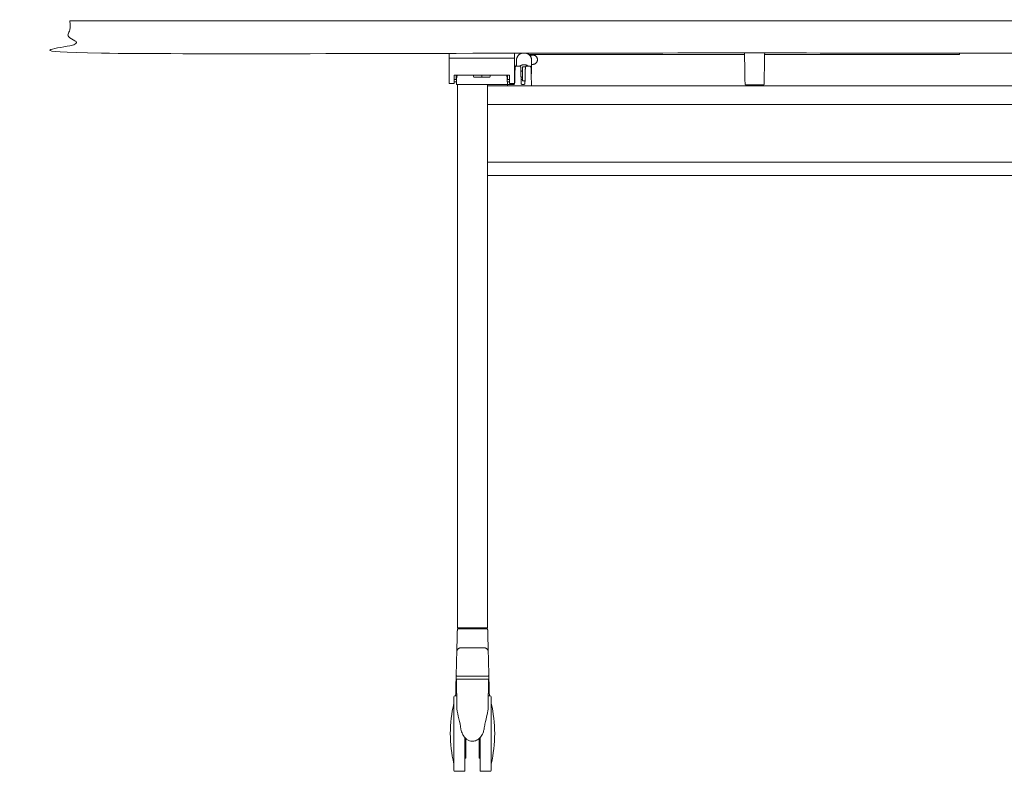
# Model space of a CAD drawing. Extents: x 724 to 1083, y -11559 to 206.
# Drawn here: x 991 to 1029, y -4871 to -4842 of the extents above; entities that cross this region are included whole.
import ezdxf

# ---------------------------------------------------------------- set-up
doc = ezdxf.new("R2010")
doc.units = 0
doc.header["$MEASUREMENT"] = 0
doc.layers.add('2D', color=7, linetype='CONTINUOUS', lineweight=20)

msp = doc.modelspace()

# ---------------------------------------------------------------- linework, layer by layer
at = {"layer": '2D', "extrusion": (1.22465e-16, 1, -2.22045e-16)}
for p, q in [((1010.019, -4843.63), (1010.019, -4843.863)), ((1010.61, -4843.63), (1010.61, -4844.098)), ((1010.004, -4843.863), (1010.146, -4843.863)), ((1010.255, -4844.059), (1010.19, -4844.059)), ((1010.406, -4843.863), (1010.547, -4843.863)), ((1007.664, -4844.374), (1007.586, -4844.374)), ((1008.36, -4844.295), (1008.331, -4844.216)), ((1009.006, -4844.216), (1008.978, -4844.295)), ((1009.751, -4844.374), (1009.673, -4844.374)), ((1010.255, -4844.295), (1010.196, -4844.295)), ((1008.874, -4844.57), (1008.874, -4844.57)), ((1048.263, -4844.631), (1008.893, -4844.631)), ((1009.664, -4844.57), (1009.909, -4844.57)), ((1019.65, -4844.59), (1018.983, -4844.59)), ((1048.263, -4848.127), (1008.893, -4848.127))]:
    msp.add_line(p, q, dxfattribs=at)
at = {"layer": '2D', "extrusion": (0, 1, -2.22045e-16)}
for p, q in [((1008.736, -4865.83), (1007.869, -4865.83)), ((1007.694, -4868.902), (1007.674, -4867.799)), ((1008.931, -4867.799), (1008.911, -4868.902)), ((1007.686, -4868.448), (1007.614, -4868.448)), ((1008.992, -4868.448), (1008.919, -4868.448)), ((1008.007, -4871.401), (1007.614, -4871.401)), ((1008.992, -4871.401), (1008.598, -4871.401))]:
    msp.add_line(p, q, dxfattribs=at)
at = {"layer": '2D', "extrusion": (0, -2.22045e-16, -1)}
for centre, radius, start, end in [((-1007.694, -4867.799), 0.0197, 359, 0), ((-1012.567, -4869.925), 5.131, 0, 13.3089), ((-1007.614, -4868.488), 0.0394, 360, 90), ((-1008.992, -4868.488), 0.0394, 90, 180), ((-1004.038, -4869.925), 5.131, 166.6911, 180)]:
    msp.add_arc(centre, radius, start, end, dxfattribs=at)
at = {"layer": '2D'}
for centre, radius, start, end in [((1008.911, -4867.799), 0.0197, 359, 0), ((1012.567, -4869.925), 5.131, 180, 193.3089), ((1004.038, -4869.925), 5.131, 346.6911, 0), ((1007.614, -4871.362), 0.0394, 180, 270), ((1008.992, -4871.362), 0.0394, 270, 0)]:
    msp.add_arc(centre, radius, start, end, dxfattribs=at)
for points, degree in [([(992.578, -4842.09), (1064.578, -4842.09), (1064.578, -4843.35), (992.578, -4843.35), (992.578, -4842.09)], 1), ([(1007.389, -4843.546), (1007.389, -4843.35)], 1), ([(1009.948, -4843.546), (1009.948, -4843.35)], 1), ([(1018.943, -4844.527), (1018.923, -4843.35)], 1), ([(1019.71, -4843.35), (1019.689, -4844.527)], 1), ([(1027.318, -4843.4), (1027.318, -4843.35)], 1), ([(1007.389, -4844.531), (1007.389, -4843.546)], 1), ([(1009.948, -4843.546), (1007.389, -4843.546)], 1), ([(1009.948, -4843.4), (1009.948, -4843.4)], 1), ([(1009.948, -4844.531), (1009.948, -4843.546)], 1), ([(1018.923, -4843.4), (1010.498, -4843.4)], 1), ([(1010.514, -4843.413), (1010.578, -4843.413)], 1), ([(1010.578, -4843.413), (1010.578, -4843.498)], 1), ([(1010.656, -4843.423), (1010.578, -4843.423)], 1), ([(1027.121, -4843.4), (1019.709, -4843.4)], 1), ([(1009.96, -4843.879), (1009.948, -4843.81)], 1), ([(1009.96, -4843.879), (1009.972, -4843.879)], 1), ([(1009.96, -4844.084), (1009.961, -4844.057), (1009.961, -4844.031), (1009.962, -4844.008)], 3), ([(1009.963, -4843.952), (1009.964, -4843.935), (1009.964, -4843.922), (1009.964, -4843.914)], 3), ([(1010.186, -4843.901), (1010.186, -4843.901), (1010.186, -4843.901), (1010.186, -4843.901)], 3), ([(1010.255, -4843.886), (1010.255, -4843.929)], 1), ([(1010.362, -4844.084), (1010.362, -4844.057), (1010.363, -4844.031), (1010.364, -4844.008)], 3), ([(1010.365, -4843.952), (1010.365, -4843.935), (1010.366, -4843.922), (1010.366, -4843.914)], 3), ([(1010.366, -4843.916), (1010.366, -4843.916), (1010.366, -4843.915), (1010.366, -4843.914)], 3), ([(1010.586, -4843.901), (1010.586, -4843.901), (1010.586, -4843.901), (1010.586, -4843.901)], 3), ([(1010.586, -4843.901), (1010.586, -4843.901), (1010.586, -4843.901), (1010.586, -4843.901)], 3), ([(1010.61, -4843.788), (1010.656, -4843.788)], 1), ([(1007.586, -4844.531), (1007.389, -4844.531)], 1), ([(1007.586, -4844.531), (1007.586, -4844.216)], 1), ([(1007.586, -4844.216), (1009.751, -4844.216)], 1), ([(1007.586, -4844.465), (1007.676, -4844.465)], 1), ([(1007.689, -4844.295), (1007.664, -4844.295)], 1), ([(1007.68, -4844.315), (1007.674, -4844.55)], 1), ([(1007.684, -4844.312), (1007.682, -4844.313), (1007.681, -4844.314), (1007.68, -4844.315)], 3), ([(1008.669, -4844.216), (1008.669, -4844.295)], 1), ([(1009.654, -4844.311), (1009.655, -4844.313), (1009.656, -4844.314), (1009.658, -4844.315)], 3), ([(1009.673, -4844.266), (1009.656, -4844.266)], 1), ([(1009.664, -4844.55), (1009.658, -4844.315)], 1), ([(1009.751, -4844.465), (1009.662, -4844.465)], 1), ([(1009.673, -4844.255), (1009.673, -4844.255)], 1), ([(1009.751, -4844.531), (1009.751, -4844.216)], 1), ([(1009.751, -4844.531), (1009.948, -4844.531)], 1), ([(1009.943, -4844.55), (1009.946, -4844.544), (1009.948, -4844.538), (1009.948, -4844.532)], 3), ([(1009.948, -4844.532), (1009.958, -4844.166)], 1), ([(1010.193, -4844.166), (1010.202, -4844.532)], 1), ([(1010.202, -4844.532), (1010.202, -4844.532), (1010.202, -4844.533), (1010.202, -4844.533)], 3), ([(1010.314, -4844.433), (1010.295, -4844.433), (1010.275, -4844.43), (1010.255, -4844.426)], 3), ([(1010.353, -4844.43), (1010.34, -4844.432), (1010.327, -4844.433), (1010.314, -4844.433)], 3), ([(1010.35, -4844.532), (1010.359, -4844.166)], 1), ([(1010.593, -4844.166), (1010.605, -4844.61)], 1), ([(1007.719, -4844.57), (1007.693, -4844.57)], 1), ([(1007.712, -4844.57), (1007.712, -4865.791)], 1), ([(1007.725, -4844.57), (1007.722, -4844.57), (1007.72, -4844.57), (1007.719, -4844.57)], 3), ([(1007.729, -4844.57), (1007.727, -4844.57), (1007.726, -4844.57), (1007.725, -4844.57)], 3), ([(1007.751, -4844.57), (1007.742, -4844.57), (1007.734, -4844.57), (1007.729, -4844.57)], 3), ([(1007.759, -4844.57), (1007.756, -4844.57), (1007.753, -4844.57), (1007.751, -4844.57)], 3), ([(1007.796, -4844.57), (1007.783, -4844.57), (1007.77, -4844.57), (1007.759, -4844.57)], 3), ([(1007.804, -4844.57), (1007.801, -4844.57), (1007.799, -4844.57), (1007.796, -4844.57)], 3), ([(1007.83, -4844.57), (1007.821, -4844.57), (1007.812, -4844.57), (1007.804, -4844.57)], 3), ([(1007.839, -4844.57), (1007.836, -4844.57), (1007.833, -4844.57), (1007.83, -4844.57)], 3), ([(1007.857, -4844.57), (1007.851, -4844.57), (1007.845, -4844.57), (1007.839, -4844.57)], 3), ([(1007.857, -4844.57), (1009.447, -4844.57)], 1), ([(1007.857, -4844.57), (1007.857, -4844.57), (1007.857, -4844.57), (1007.857, -4844.57)], 3), ([(1008.893, -4844.57), (1008.893, -4844.633)], 1), ([(1008.893, -4845.355), (1008.893, -4844.701)], 1), ([(1009.644, -4844.57), (1009.447, -4844.57)], 1), ([(1009.654, -4844.568), (1009.651, -4844.569), (1009.648, -4844.57), (1009.644, -4844.57)], 3), ([(1009.644, -4844.57), (1009.644, -4844.57), (1009.645, -4844.57), (1009.645, -4844.57)], 3), ([(1009.661, -4844.56), (1009.663, -4844.558), (1009.664, -4844.555), (1009.664, -4844.551)], 3), ([(1009.663, -4844.555), (1009.663, -4844.557), (1009.662, -4844.559), (1009.661, -4844.561)], 3), ([(1009.663, -4844.631), (1009.664, -4844.59)], 1), ([(1009.664, -4844.55), (1009.664, -4844.55), (1009.664, -4844.55), (1009.664, -4844.55)], 3), ([(1009.664, -4844.55), (1009.664, -4844.55), (1009.664, -4844.551), (1009.664, -4844.553)], 3), ([(1009.664, -4844.557), (1009.664, -4844.558), (1009.664, -4844.559), (1009.664, -4844.56)], 3), ([(1009.664, -4844.56), (1009.664, -4844.563), (1009.664, -4844.566), (1009.664, -4844.57)], 3), ([(1009.664, -4844.57), (1009.664, -4844.57), (1009.664, -4844.57), (1009.664, -4844.571)], 3), ([(1009.664, -4844.571), (1009.664, -4844.572), (1009.664, -4844.574), (1009.664, -4844.577)], 3), ([(1009.664, -4844.583), (1009.664, -4844.585), (1009.664, -4844.587), (1009.664, -4844.59)], 3), ([(1009.664, -4844.59), (1009.664, -4844.59), (1009.664, -4844.59), (1009.664, -4844.59)], 3), ([(1010.31, -4844.57), (1010.242, -4844.57)], 1), ([(1010.605, -4844.61), (1010.604, -4844.631)], 1), ([(1018.944, -4844.549), (1018.944, -4844.547), (1018.943, -4844.544), (1018.943, -4844.54)], 3), ([(1019.689, -4844.54), (1019.689, -4844.544), (1019.689, -4844.547), (1019.689, -4844.549)], 3), ([(1008.893, -4845.355), (1008.893, -4865.791)], 1), ([(1008.893, -4845.355), (1048.263, -4845.355)], 1), ([(1008.893, -4847.605), (1048.263, -4847.605)], 1), ([(1007.708, -4865.965), (1007.712, -4865.838)], 1), ([(1007.721, -4865.83), (1007.721, -4865.83), (1007.722, -4865.83), (1007.723, -4865.83)], 3), ([(1007.728, -4865.83), (1007.73, -4865.83), (1007.732, -4865.83), (1007.735, -4865.83)], 3), ([(1007.742, -4865.83), (1007.745, -4865.83), (1007.749, -4865.83), (1007.752, -4865.83)], 3), ([(1007.751, -4865.83), (1007.751, -4865.799)], 1), ([(1007.776, -4865.83), (1007.78, -4865.83), (1007.784, -4865.83), (1007.789, -4865.83)], 3), ([(1007.804, -4865.83), (1007.809, -4865.83), (1007.814, -4865.83), (1007.82, -4865.83)], 3), ([(1007.836, -4865.83), (1007.841, -4865.83), (1007.847, -4865.83), (1007.852, -4865.83)], 3), ([(1007.866, -4865.83), (1007.867, -4865.83), (1007.868, -4865.83), (1007.869, -4865.83)], 3), ([(1008.736, -4865.791), (1007.869, -4865.791)], 1), ([(1008.854, -4865.799), (1008.854, -4865.83)], 1), ([(1008.893, -4865.838), (1008.897, -4865.965)], 1), ([(1007.686, -4866.824), (1007.665, -4867.64)], 1), ([(1007.686, -4866.824), (1007.688, -4866.732)], 1), ([(1007.846, -4866.578), (1008.759, -4866.578)], 1), ([(1008.917, -4866.732), (1008.919, -4866.824)], 1), ([(1008.94, -4867.64), (1008.919, -4866.824)], 1), ([(1007.656, -4867.979), (1007.657, -4867.932), (1007.658, -4867.89), (1007.659, -4867.853)], 3), ([(1007.661, -4867.773), (1007.661, -4867.758), (1007.662, -4867.745), (1007.662, -4867.732)], 3), ([(1007.662, -4867.732), (1007.662, -4867.72), (1007.663, -4867.709), (1007.663, -4867.7)], 3), ([(1007.663, -4867.7), (1007.663, -4867.69), (1007.664, -4867.681), (1007.664, -4867.674)], 3), ([(1007.646, -4868.338), (1007.647, -4868.298), (1007.648, -4868.26), (1007.649, -4868.224)], 3), ([(1007.643, -4868.448), (1007.644, -4868.442), (1007.644, -4868.436), (1007.644, -4868.429)], 3), ([(1007.917, -4869.953), (1007.885, -4869.889), (1007.861, -4869.82), (1007.852, -4869.75)], 3), ([(1008.007, -4870.893), (1008.047, -4870.893)], 1), ([(1008.558, -4870.893), (1008.598, -4870.893)], 1)]:
    msp.add_open_spline(points, degree=degree, dxfattribs=at)
for points, weights in [([(1010.019, -4843.63), (1010.019, -4843.415), (1010.225, -4843.35)], [0.989882649505, 0.767255365911, 0.912166996031]), ([(1010.656, -4843.423), (1010.838, -4843.423), (1010.838, -4843.606)], [1, 0.707106781187, 1]), ([(1010.656, -4843.788), (1010.838, -4843.788), (1010.838, -4843.606)], [1, 0.707106781187, 1]), ([(1027.318, -4843.4), (1027.318, -4843.4), (1027.121, -4843.4)], [1, 0.707106781187, 1]), ([(1010.138, -4843.863), (1010.212, -4843.808), (1010.304, -4843.805)], [0.863007440126, 0.886844602784, 1]), ([(1010.255, -4844.03), (1010.236, -4844.041), (1010.222, -4844.059)], [1, 0.95110460445, 0.937898955666]), ([(1010.255, -4843.886), (1010.284, -4843.879), (1010.314, -4843.879)], [1, 0.986504255411, 0.986504255411]), ([(1010.304, -4843.805), (1010.309, -4843.804), (1010.314, -4843.804)], [1, 0.999845638759, 1]), ([(1010.314, -4843.804), (1010.412, -4843.804), (1010.491, -4843.863)], [1, 0.879332344389, 0.858091252286]), ([(1010.314, -4843.879), (1010.343, -4843.879), (1010.37, -4843.885)], [0.986504255411, 0.986504255411, 0.998485244345]), ([(1010.588, -4843.957), (1010.593, -4843.961), (1010.593, -4843.967)], [0.870406416391, 0.803873731915, 1]), ([(1010.593, -4843.967), (1010.593, -4843.967), (1010.593, -4844.174)], [0.997672072745, 0.709852813728, 0.998838133199]), ([(1007.664, -4844.216), (1007.664, -4844.374), (1007.664, -4844.374)], [0.901836583785, 0.802601388248, 1]), ([(1008.36, -4844.295), (1008.36, -4844.295), (1008.669, -4844.295)], [1, 0.707106781187, 1]), ([(1008.669, -4844.295), (1008.978, -4844.295), (1008.978, -4844.295)], [1, 0.707106781187, 1]), ([(1009.673, -4844.216), (1009.673, -4844.255), (1009.673, -4844.255)], [0.854391865464, 0.864634536831, 1]), ([(1009.673, -4844.216), (1009.673, -4844.374), (1009.673, -4844.374)], [0.901836583785, 0.802601388248, 1]), ([(1009.644, -4844.57), (1009.644, -4844.57), (1009.644, -4844.57)], [1, 0.999992897448, 0.999985795646]), ([(1009.664, -4844.55), (1009.664, -4844.55), (1009.664, -4844.551)], [1, 0.997359629405, 0.994896553209]), ([(1018.983, -4844.59), (1018.944, -4844.59), (1018.944, -4844.551)], [1, 0.713254640555, 1]), ([(1019.65, -4844.59), (1019.688, -4844.59), (1019.689, -4844.551)], [1, 0.713250408561, 1]), ([(1007.688, -4866.732), (1007.689, -4866.725), (1007.708, -4865.965)], [1, 0.719339411501, 1]), ([(1007.712, -4865.791), (1007.712, -4865.791), (1007.869, -4865.791)], [1, 0.707106781187, 1]), ([(1007.72, -4865.83), (1007.712, -4865.83), (1007.712, -4865.838)], [1, 0.716301683915, 1]), ([(1008.736, -4865.791), (1008.893, -4865.791), (1008.893, -4865.791)], [1, 0.707106781187, 1]), ([(1008.893, -4865.838), (1008.893, -4865.83), (1008.885, -4865.83)], [1, 0.716303556235, 1]), ([(1008.897, -4865.965), (1008.917, -4866.725), (1008.917, -4866.732)], [1, 0.71933893413, 1]), ([(1007.688, -4866.732), (1007.692, -4866.578), (1007.846, -4866.578)], [1, 0.716301512204, 1]), ([(1008.759, -4866.578), (1008.913, -4866.578), (1008.917, -4866.732)], [1, 0.716301570605, 1]), ([(1007.665, -4867.64), (1007.665, -4867.641), (1007.665, -4867.641)], [1, 0.997358526911, 0.994894493949]), ([(1008.308, -4867.799), (1008.931, -4867.799), (1008.931, -4867.799)], [1, 0.708749596945, 0.99673279734]), ([(1008.94, -4867.641), (1008.94, -4867.641), (1008.94, -4867.64)], [0.994894493948, 0.99735852691, 1]), ([(1009.031, -4868.488), (1009.031, -4868.488), (1009.031, -4869.918)], [0.999479658429, 0.708331833368, 0.998960514159]), ([(1007.574, -4869.935), (1007.574, -4869.93), (1007.574, -4869.925)], [1, 0.999993604896, 1]), ([(1007.574, -4871.362), (1007.574, -4871.362), (1007.574, -4869.935)], [0.997791616638, 0.708847107655, 1]), ([(1008.047, -4870.124), (1008.047, -4870.893), (1008.047, -4870.893)], [0.999022287615, 0.77612332524, 1]), ([(1008.558, -4870.124), (1008.558, -4870.893), (1008.558, -4870.893)], [0.999021866099, 0.776123536923, 1])]:
    msp.add_rational_spline(points, weights, degree=2, dxfattribs=at)
for points, weights, knots in [([(1010.404, -4843.35), (1010.608, -4843.415), (1010.61, -4843.628), (1010.61, -4843.629), (1010.61, -4843.63)], [0.904566546275, 0.77029139683, 1, 0.998277446687, 0.996575361253], [3.466149, 3.466149, 3.466149, 4.704008, 4.704008, 4.71329, 4.71329, 4.71329]), ([(1010.255, -4843.929), (1010.255, -4843.942), (1010.255, -4844.073), (1010.255, -4844.204), (1010.255, -4844.321), (1010.255, -4844.426), (1010.255, -4844.426)], [1, 0.866025403784, 1, 0.866025403784, 1, 0.878400454929, 0.97753603098], [0, 0, 0, 1.047198, 1.047198, 2.094395, 2.094395, 3.044864, 3.044864, 3.044864]), ([(1009.673, -4844.252), (1009.673, -4844.24), (1009.663, -4844.234), (1009.653, -4844.229), (1009.643, -4844.234), (1009.641, -4844.235), (1009.64, -4844.237)], [1, 0.866025403709, 1, 0.866025403709, 1, 0.975424562737, 0.959865045408], [1.570796, 1.570796, 1.570796, 2.617994, 2.617994, 3.665191, 3.665191, 3.857283, 3.857283, 3.857283]), ([(1008.893, -4844.701), (1008.893, -4844.632), (1008.893, -4844.631), (1008.893, -4844.631), (1008.893, -4844.631)], [1, 0.707106781188, 1, 0.996398232626, 0.992885048581], [0, 0, 0, 1.570796, 1.570796, 1.590113, 1.590113, 1.590113]), ([(1009.664, -4844.551), (1009.664, -4844.559), (1009.658, -4844.564), (1009.652, -4844.57), (1009.644, -4844.57)], [0.994896553209, 0.923996522748, 1, 0.921356152153, 1], [6.283824, 6.283824, 6.283824, 7.055499, 7.055499, 7.853982, 7.853982, 7.853982]), ([(1008.854, -4865.799), (1008.854, -4865.795), (1008.851, -4865.793), (1008.849, -4865.791), (1008.846, -4865.791)], [1, 0.923879468404, 1, 0.923879468404, 1], [0, 0, 0, 0.785398, 0.785398, 1.570797, 1.570797, 1.570797]), ([(1007.665, -4867.641), (1007.665, -4867.657), (1007.676, -4867.669), (1007.687, -4867.681), (1007.704, -4867.681)], [0.994894493949, 0.923996578312, 1, 0.921355105223, 1], [0.026819, 0.026819, 0.026819, 0.798488, 0.798488, 1.596976, 1.596976, 1.596976]), ([(1007.674, -4867.799), (1007.674, -4867.799), (1007.674, -4867.799), (1007.679, -4867.799), (1008.308, -4867.799)], [0.99673279734, 0.998357184241, 1, 0.707106781187, 1], [0.7485978, 0.7485978, 0.7485978, 0.75, 0.75, 1, 1, 1]), ([(1008.901, -4867.681), (1008.901, -4867.681), (1008.303, -4867.681), (1007.704, -4867.681), (1007.704, -4867.681)], [1, 0.707106781187, 1, 0.707106781187, 1], [0, 0, 0, 1.570796, 1.570796, 3.141593, 3.141593, 3.141593]), ([(1008.901, -4867.681), (1008.918, -4867.681), (1008.929, -4867.669), (1008.94, -4867.657), (1008.94, -4867.641)], [1, 0.921355105223, 1, 0.923996578313, 0.994894493948], [0, 0, 0, 0.798488, 0.798488, 1.570157, 1.570157, 1.570157]), ([(1007.574, -4869.925), (1007.574, -4868.49), (1007.574, -4868.488), (1007.574, -4868.488), (1007.574, -4868.488)], [1, 0.707738712406, 1, 0.999630262492, 0.999261460488], [3.141593, 3.141593, 3.141593, 4.710601, 4.710601, 4.712586, 4.712586, 4.712586]), ([(1009.031, -4869.918), (1009.031, -4869.919), (1009.031, -4869.921), (1009.031, -4871.356), (1009.031, -4871.362), (1009.031, -4871.362), (1009.031, -4871.362)], [0.998960514159, 0.999479330088, 1, 0.707551688035, 1, 0.999219197884, 0.998442565064], [6.277873, 6.277873, 6.277873, 6.280668, 6.280668, 7.850205, 7.850205, 7.854396, 7.854396, 7.854396]), ([(1008.007, -4870.086), (1008.007, -4870.577), (1008.007, -4870.937), (1008.007, -4871.401), (1008.007, -4871.401)], [0.914245784545, 0.906615886452, 1, 0.882859242893, 0.924665242643], [0.547711, 0.547711, 0.547711, 1.192886, 1.192886, 2.002191, 2.002191, 2.002191]), ([(1008.598, -4871.401), (1008.598, -4871.401), (1008.598, -4870.937), (1008.598, -4870.577), (1008.598, -4870.086)], [0.924665242643, 0.882859242893, 1, 0.906615886646, 0.914245784514], [3.84263, 3.84263, 3.84263, 4.651936, 4.651936, 5.297111, 5.297111, 5.297111])]:
    msp.add_rational_spline(points, weights, degree=2, knots=knots, dxfattribs=at)
for points, knots in [([(1009.958, -4844.166), (1009.958, -4844.159), (1009.958, -4844.152), (1009.958, -4844.144), (1009.959, -4844.136), (1009.959, -4844.127), (1009.959, -4844.119), (1009.959, -4844.108), (1009.96, -4844.098), (1009.96, -4844.087), (1009.96, -4844.086), (1009.96, -4844.085), (1009.96, -4844.084)], [0, 0, 0, 0, 0.0502696, 0.0502696, 0.0502696, 0.111293, 0.111293, 0.111293, 0.1897927, 0.1897927, 0.1897927, 0.1989644, 0.1989644, 0.1989644, 0.1989644]), ([(1009.962, -4844.008), (1009.962, -4844.004), (1009.962, -4844.001), (1009.962, -4843.997), (1009.962, -4843.99), (1009.963, -4843.984), (1009.963, -4843.978), (1009.963, -4843.97), (1009.963, -4843.963), (1009.963, -4843.957), (1009.963, -4843.955), (1009.963, -4843.954), (1009.963, -4843.952)], [0.4029964, 0.4029964, 0.4029964, 0.4029964, 0.4386453, 0.4386453, 0.4386453, 0.500067, 0.500067, 0.500067, 0.5781972, 0.5781972, 0.5781972, 0.5968184, 0.5968184, 0.5968184, 0.5968184]), ([(1009.964, -4843.914), (1009.964, -4843.912), (1009.965, -4843.91), (1009.965, -4843.909), (1009.965, -4843.907), (1009.965, -4843.906), (1009.965, -4843.905), (1009.965, -4843.903), (1009.965, -4843.902), (1009.965, -4843.902), (1009.965, -4843.901), (1009.965, -4843.901), (1009.965, -4843.901), (1009.965, -4843.901), (1009.965, -4843.901), (1009.965, -4843.901)], [0.8009845, 0.8009845, 0.8009845, 0.8009845, 0.8418105, 0.8418105, 0.8418105, 0.8902964, 0.8902964, 0.8902964, 0.951323, 0.951323, 0.951323, 0.9983537, 0.9983537, 0.9983537, 1, 1, 1, 1]), ([(1009.965, -4843.901), (1009.965, -4843.898), (1009.965, -4843.895), (1009.967, -4843.888), (1009.969, -4843.884), (1009.974, -4843.876), (1009.977, -4843.873), (1009.984, -4843.868), (1009.988, -4843.866), (1009.996, -4843.863), (1010, -4843.863), (1010.004, -4843.863)], [0, 0, 0, 0, 0.00943598, 0.00943598, 0.02223309, 0.02223309, 0.0350304, 0.0350304, 0.04783017, 0.04783017, 0.06056171, 0.06056171, 0.06056171, 0.06056171]), ([(1010.146, -4843.863), (1010.151, -4843.863), (1010.155, -4843.863), (1010.163, -4843.866), (1010.167, -4843.868), (1010.174, -4843.873), (1010.177, -4843.877), (1010.181, -4843.884), (1010.183, -4843.888), (1010.185, -4843.893), (1010.185, -4843.895), (1010.185, -4843.898), (1010.186, -4843.899), (1010.186, -4843.901)], [0, 0, 0, 0, 0.01279375, 0.01279375, 0.02559122, 0.02559122, 0.03838859, 0.03838859, 0.05118574, 0.05118574, 0.055848, 0.055848, 0.06057795, 0.06057795, 0.06057795, 0.06057795]), ([(1010.186, -4843.901), (1010.186, -4843.902), (1010.186, -4843.902), (1010.186, -4843.904), (1010.186, -4843.906), (1010.186, -4843.915), (1010.186, -4843.927), (1010.187, -4843.958), (1010.188, -4843.978), (1010.189, -4844.024), (1010.19, -4844.051), (1010.191, -4844.107), (1010.192, -4844.136), (1010.193, -4844.166)], [0, 0, 0, 0, 0.0315671, 0.0315671, 0.0627201, 0.0627201, 0.1520248, 0.1520248, 0.2413591, 0.2413591, 0.3307216, 0.3307216, 0.4198143, 0.4198143, 0.4198143, 0.4198143]), ([(1010.359, -4844.166), (1010.36, -4844.157), (1010.36, -4844.147), (1010.36, -4844.138), (1010.36, -4844.13), (1010.361, -4844.121), (1010.361, -4844.113), (1010.361, -4844.104), (1010.361, -4844.096), (1010.361, -4844.088), (1010.361, -4844.087), (1010.362, -4844.085), (1010.362, -4844.084)], [0, 0, 0, 0, 0.0651522, 0.0651522, 0.0651522, 0.1264087, 0.1264087, 0.1264087, 0.1881465, 0.1881465, 0.1881465, 0.1989843, 0.1989843, 0.1989843, 0.1989843]), ([(1010.364, -4844.008), (1010.364, -4844.007), (1010.364, -4844.006), (1010.364, -4844.005), (1010.364, -4843.996), (1010.364, -4843.988), (1010.364, -4843.98), (1010.364, -4843.974), (1010.365, -4843.969), (1010.365, -4843.963), (1010.365, -4843.959), (1010.365, -4843.956), (1010.365, -4843.952)], [0.4032831, 0.4032831, 0.4032831, 0.4032831, 0.4136039, 0.4136039, 0.4136039, 0.4917181, 0.4917181, 0.4917181, 0.5531475, 0.5531475, 0.5531475, 0.5970011, 0.5970011, 0.5970011, 0.5970011]), ([(1010.366, -4843.901), (1010.366, -4843.898), (1010.367, -4843.895), (1010.369, -4843.888), (1010.371, -4843.884), (1010.375, -4843.876), (1010.378, -4843.873), (1010.385, -4843.868), (1010.389, -4843.866), (1010.397, -4843.863), (1010.401, -4843.863), (1010.406, -4843.863)], [0, 0, 0, 0, 0.00943387, 0.00943387, 0.02223099, 0.02223099, 0.0350283, 0.0350283, 0.04782799, 0.04782799, 0.06056169, 0.06056169, 0.06056169, 0.06056169]), ([(1010.366, -4843.914), (1010.366, -4843.914), (1010.366, -4843.914), (1010.366, -4843.914), (1010.366, -4843.91), (1010.366, -4843.908), (1010.366, -4843.906), (1010.366, -4843.904), (1010.366, -4843.903), (1010.366, -4843.902), (1010.366, -4843.901), (1010.366, -4843.901), (1010.366, -4843.901)], [0.8010048, 0.8010048, 0.8010048, 0.8010048, 0.8020027, 0.8020027, 0.8020027, 0.8805536, 0.8805536, 0.8805536, 0.9417377, 0.9417377, 0.9417377, 1, 1, 1, 1]), ([(1010.547, -4843.863), (1010.551, -4843.863), (1010.555, -4843.863), (1010.563, -4843.866), (1010.567, -4843.868), (1010.574, -4843.873), (1010.577, -4843.877), (1010.582, -4843.884), (1010.584, -4843.888), (1010.585, -4843.893), (1010.586, -4843.895), (1010.586, -4843.898), (1010.586, -4843.899), (1010.586, -4843.901)], [0, 0, 0, 0, 0.01279375, 0.01279375, 0.02559122, 0.02559122, 0.0383886, 0.0383886, 0.05118575, 0.05118575, 0.05585121, 0.05585121, 0.06058452, 0.06058452, 0.06058452, 0.06058452]), ([(1010.586, -4843.901), (1010.586, -4843.901), (1010.586, -4843.901), (1010.586, -4843.901), (1010.586, -4843.901), (1010.586, -4843.901), (1010.586, -4843.901), (1010.586, -4843.901), (1010.586, -4843.901), (1010.586, -4843.901), (1010.586, -4843.901), (1010.586, -4843.901), (1010.586, -4843.901), (1010.586, -4843.901), (1010.586, -4843.901), (1010.586, -4843.901), (1010.586, -4843.901), (1010.586, -4843.901), (1010.586, -4843.901), (1010.586, -4843.901), (1010.586, -4843.901), (1010.586, -4843.901), (1010.586, -4843.901), (1010.586, -4843.902), (1010.586, -4843.903), (1010.586, -4843.905), (1010.586, -4843.907), (1010.587, -4843.918), (1010.587, -4843.931), (1010.588, -4843.964), (1010.588, -4843.985), (1010.59, -4844.032), (1010.59, -4844.059), (1010.591, -4844.087)], [0, 0, 0, 0, 0.0000107, 0.0000107, 0.0000285, 0.0000285, 0.0000642, 0.0000642, 0.0001356, 0.0001356, 0.0002785, 0.0002785, 0.0005641, 0.0005641, 0.0011354, 0.0011354, 0.002278, 0.002278, 0.0045629, 0.0045629, 0.0091311, 0.0091311, 0.0182582, 0.0182582, 0.0364388, 0.0364388, 0.0722271, 0.0722271, 0.1615335, 0.1615335, 0.2508738, 0.2508738, 0.3399719, 0.3399719, 0.3399719, 0.3399719]), ([(1010.586, -4843.901), (1010.586, -4843.901), (1010.586, -4843.901), (1010.586, -4843.901), (1010.586, -4843.901), (1010.586, -4843.901), (1010.586, -4843.901), (1010.586, -4843.901), (1010.586, -4843.901), (1010.586, -4843.901), (1010.586, -4843.901), (1010.586, -4843.901), (1010.586, -4843.901), (1010.586, -4843.901), (1010.586, -4843.901), (1010.586, -4843.901), (1010.586, -4843.901), (1010.586, -4843.901)], [0.000047278, 0.000047278, 0.000047278, 0.000047278, 0.000061825, 0.000061825, 0.000127096, 0.000127096, 0.000257634, 0.000257634, 0.000518701, 0.000518701, 0.001040817, 0.001040817, 0.002084994, 0.002084994, 0.004173126, 0.004173126, 0.008348027, 0.008348027, 0.008348027, 0.008348027]), ([(1010.591, -4844.087), (1010.591, -4844.097), (1010.592, -4844.106), (1010.592, -4844.115), (1010.592, -4844.122), (1010.592, -4844.128), (1010.592, -4844.135), (1010.593, -4844.144), (1010.593, -4844.152), (1010.593, -4844.161), (1010.593, -4844.163), (1010.593, -4844.164), (1010.593, -4844.166)], [0.8116586, 0.8116586, 0.8116586, 0.8116586, 0.880294, 0.880294, 0.880294, 0.9281972, 0.9281972, 0.9281972, 0.9880623, 0.9880623, 0.9880623, 1, 1, 1, 1]), ([(1010.61, -4844.098), (1010.61, -4844.13), (1010.604, -4844.162), (1010.594, -4844.193), (1010.594, -4844.193), (1010.594, -4844.193)], [0, 0, 0, 0, 0.09554191, 0.09554191, 0.09659919, 0.09659919, 0.09659919, 0.09659919]), ([(1007.699, -4844.216), (1007.698, -4844.228), (1007.697, -4844.239), (1007.693, -4844.269), (1007.691, -4844.286), (1007.687, -4844.303), (1007.685, -4844.308), (1007.682, -4844.314), (1007.681, -4844.315), (1007.68, -4844.315)], [0.3202305, 0.3202305, 0.3202305, 0.3202305, 0.4304994, 0.4304994, 0.6450404, 0.6450404, 0.7602684, 0.7602684, 0.873015, 0.873015, 0.873015, 0.873015]), ([(1007.68, -4844.315), (1007.68, -4844.315), (1007.68, -4844.31), (1007.68, -4844.298), (1007.68, -4844.296), (1007.68, -4844.295)], [0.0004291, 0.0004291, 0.0004291, 0.0004291, 0.199752, 0.199752, 0.2222119, 0.2222119, 0.2222119, 0.2222119]), ([(1009.658, -4844.315), (1009.656, -4844.315), (1009.655, -4844.314), (1009.652, -4844.308), (1009.651, -4844.303), (1009.646, -4844.286), (1009.644, -4844.269), (1009.64, -4844.239), (1009.639, -4844.228), (1009.638, -4844.216)], [0.0008126, 0.0008126, 0.0008126, 0.0008126, 0.1153207, 0.1153207, 0.2323572, 0.2323572, 0.4502681, 0.4502681, 0.5623362, 0.5623362, 0.5623362, 0.5623362]), ([(1009.655, -4844.232), (1009.656, -4844.238), (1009.656, -4844.244), (1009.656, -4844.271), (1009.657, -4844.288), (1009.658, -4844.31), (1009.658, -4844.315), (1009.658, -4844.315)], [0.3714725, 0.3714725, 0.3714725, 0.3714725, 0.4333162, 0.4333162, 0.6562815, 0.6562815, 0.8827182, 0.8827182, 0.8827182, 0.8827182]), ([(1010.255, -4844.387), (1010.247, -4844.385), (1010.238, -4844.383), (1010.219, -4844.377), (1010.208, -4844.373), (1010.198, -4844.369)], [0.06947993, 0.06947993, 0.06947993, 0.06947993, 0.09568314, 0.09568314, 0.12954712, 0.12954712, 0.12954712, 0.12954712]), ([(1010.202, -4844.533), (1010.202, -4844.537), (1010.203, -4844.542), (1010.206, -4844.549), (1010.209, -4844.553), (1010.214, -4844.559), (1010.217, -4844.562), (1010.22, -4844.564)], [0, 0, 0, 0, 0.01280548, 0.01280548, 0.02539835, 0.02539835, 0.03744041, 0.03744041, 0.03744041, 0.03744041]), ([(1010.349, -4844.539), (1010.349, -4844.538), (1010.349, -4844.537), (1010.35, -4844.536), (1010.35, -4844.534), (1010.35, -4844.533), (1010.35, -4844.532)], [0.8908196, 0.8908196, 0.8908196, 0.8908196, 0.9432877, 0.9432877, 0.9432877, 1, 1, 1, 1]), ([(1018.943, -4844.54), (1018.943, -4844.54), (1018.943, -4844.54), (1018.943, -4844.54), (1018.943, -4844.536), (1018.943, -4844.532), (1018.943, -4844.527)], [0.6666667, 0.6666667, 0.6666667, 0.6666667, 0.6885812, 0.6885812, 0.6885812, 1, 1, 1, 1]), ([(1019.689, -4844.527), (1019.689, -4844.532), (1019.689, -4844.536), (1019.689, -4844.54), (1019.689, -4844.54), (1019.689, -4844.54), (1019.689, -4844.54)], [0, 0, 0, 0, 0.3114188, 0.3114188, 0.3114188, 0.3333333, 0.3333333, 0.3333333, 0.3333333]), ([(1007.693, -4844.57), (1007.69, -4844.57), (1007.686, -4844.569), (1007.683, -4844.568), (1007.68, -4844.566), (1007.678, -4844.564), (1007.676, -4844.561), (1007.674, -4844.558), (1007.673, -4844.554), (1007.674, -4844.55)], [0, 0, 0, 0, 0.333333, 0.333333, 0.333333, 0.666667, 0.666667, 0.666667, 1, 1, 1, 1]), ([(1009.644, -4844.57), (1009.648, -4844.57), (1009.651, -4844.569), (1009.654, -4844.568), (1009.654, -4844.568), (1009.654, -4844.568), (1009.654, -4844.568)], [0, 0, 0, 0, 0.3333333, 0.3333333, 0.3333333, 0.3409644, 0.3409644, 0.3409644, 0.3409644]), ([(1009.662, -4844.559), (1009.661, -4844.561), (1009.66, -4844.562), (1009.659, -4844.563), (1009.659, -4844.563), (1009.659, -4844.563), (1009.659, -4844.563)], [0.1386349, 0.1386349, 0.1386349, 0.1386349, 0.3333333, 0.3333333, 0.3333333, 0.334405, 0.334405, 0.334405, 0.334405]), ([(1009.664, -4844.55), (1009.664, -4844.55), (1009.664, -4844.55), (1009.664, -4844.55), (1009.664, -4844.55), (1009.664, -4844.551), (1009.664, -4844.552), (1009.664, -4844.553)], [0.00759969, 0.00759969, 0.00759969, 0.00759969, 0.00851574, 0.00851574, 0.01147019, 0.01147019, 0.02053931, 0.02053931, 0.02053931, 0.02053931]), ([(1009.664, -4844.553), (1009.664, -4844.553), (1009.664, -4844.553), (1009.664, -4844.553), (1009.664, -4844.554), (1009.664, -4844.555), (1009.664, -4844.557)], [0.3330248, 0.3330248, 0.3330248, 0.3330248, 0.3333333, 0.3333333, 0.3333333, 0.5730827, 0.5730827, 0.5730827, 0.5730827]), ([(1009.664, -4844.577), (1009.664, -4844.579), (1009.664, -4844.581), (1009.664, -4844.583), (1009.664, -4844.583)], [0.3336978, 0.3336978, 0.3336978, 0.3336978, 0.6666667, 0.666741, 0.666741, 0.666741, 0.666741]), ([(1009.909, -4844.57), (1009.916, -4844.57), (1009.922, -4844.569), (1009.928, -4844.565), (1009.928, -4844.565), (1009.928, -4844.565), (1009.928, -4844.565)], [0, 0, 0, 0, 0.3333333, 0.3333333, 0.3333333, 0.3344983, 0.3344983, 0.3344983, 0.3344983]), ([(1009.928, -4844.565), (1009.932, -4844.563), (1009.935, -4844.56), (1009.94, -4844.555), (1009.942, -4844.553), (1009.943, -4844.55)], [0, 0, 0, 0, 0.01275947, 0.01275947, 0.02181791, 0.02181791, 0.02181791, 0.02181791]), ([(1010.22, -4844.564), (1010.221, -4844.564), (1010.221, -4844.565), (1010.221, -4844.565), (1010.222, -4844.565), (1010.222, -4844.565), (1010.222, -4844.565), (1010.224, -4844.566), (1010.225, -4844.567), (1010.227, -4844.568)], [0.6317609, 0.6317609, 0.6317609, 0.6317609, 0.6529254, 0.6529254, 0.6529254, 0.6666667, 0.6666667, 0.6666667, 0.7571491, 0.7571491, 0.7571491, 0.7571491]), ([(1010.227, -4844.568), (1010.231, -4844.569), (1010.235, -4844.57), (1010.24, -4844.57), (1010.241, -4844.57), (1010.242, -4844.57)], [0, 0, 0, 0, 0.01272932, 0.01272932, 0.01469784, 0.01469784, 0.01469784, 0.01469784]), ([(1010.31, -4844.57), (1010.315, -4844.57), (1010.319, -4844.57), (1010.324, -4844.568), (1010.324, -4844.568), (1010.325, -4844.568)], [0, 0, 0, 0, 0.01275083, 0.01275083, 0.01497408, 0.01497408, 0.01497408, 0.01497408]), ([(1010.325, -4844.568), (1010.327, -4844.567), (1010.328, -4844.566), (1010.33, -4844.565), (1010.33, -4844.565), (1010.33, -4844.565), (1010.33, -4844.565), (1010.331, -4844.565), (1010.331, -4844.564), (1010.332, -4844.564)], [0.2473366, 0.2473366, 0.2473366, 0.2473366, 0.3333333, 0.3333333, 0.3333333, 0.3424543, 0.3424543, 0.3424543, 0.3684582, 0.3684582, 0.3684582, 0.3684582]), ([(1010.332, -4844.564), (1010.335, -4844.562), (1010.339, -4844.559), (1010.344, -4844.552), (1010.346, -4844.549), (1010.348, -4844.543), (1010.349, -4844.541), (1010.349, -4844.539)], [0, 0, 0, 0, 0.01276928, 0.01276928, 0.02531552, 0.02531552, 0.0317068, 0.0317068, 0.0317068, 0.0317068]), ([(1018.944, -4844.551), (1018.944, -4844.551), (1018.944, -4844.551), (1018.944, -4844.549), (1018.944, -4844.549), (1018.944, -4844.549), (1018.944, -4844.549)], [0, 0, 0, 0, 0.316462, 0.316462, 0.316462, 0.3333333, 0.3333333, 0.3333333, 0.3333333]), ([(1019.689, -4844.549), (1019.689, -4844.549), (1019.689, -4844.549), (1019.689, -4844.549), (1019.689, -4844.551), (1019.689, -4844.551), (1019.689, -4844.551)], [0.6666667, 0.6666667, 0.6666667, 0.6666667, 0.683538, 0.683538, 0.683538, 1, 1, 1, 1]), ([(1007.72, -4865.83), (1007.72, -4865.83), (1007.72, -4865.83), (1007.72, -4865.83), (1007.72, -4865.83), (1007.72, -4865.83), (1007.721, -4865.83), (1007.721, -4865.83), (1007.721, -4865.83), (1007.721, -4865.83)], [0.0001452, 0.0001452, 0.0001452, 0.0001452, 0.0221361, 0.0221361, 0.0221361, 0.1428571, 0.1428571, 0.1428571, 0.1440622, 0.1440622, 0.1440622, 0.1440622]), ([(1007.723, -4865.83), (1007.723, -4865.83), (1007.723, -4865.83), (1007.723, -4865.83), (1007.724, -4865.83), (1007.724, -4865.83), (1007.725, -4865.83), (1007.725, -4865.83), (1007.726, -4865.83), (1007.727, -4865.83), (1007.728, -4865.83), (1007.728, -4865.83), (1007.728, -4865.83)], [0.2817912, 0.2817912, 0.2817912, 0.2817912, 0.2857143, 0.2857143, 0.2857143, 0.3269918, 0.3269918, 0.3269918, 0.412266, 0.412266, 0.412266, 0.4271822, 0.4271822, 0.4271822, 0.4271822]), ([(1007.735, -4865.83), (1007.735, -4865.83), (1007.735, -4865.83), (1007.736, -4865.83), (1007.737, -4865.83), (1007.739, -4865.83), (1007.741, -4865.83), (1007.741, -4865.83), (1007.742, -4865.83), (1007.742, -4865.83)], [0.5766768, 0.5766768, 0.5766768, 0.5766768, 0.5946904, 0.5946904, 0.5946904, 0.6887746, 0.6887746, 0.6887746, 0.7123246, 0.7123246, 0.7123246, 0.7123246]), ([(1007.759, -4865.791), (1007.759, -4865.791), (1007.758, -4865.791), (1007.757, -4865.791), (1007.757, -4865.791), (1007.756, -4865.791), (1007.756, -4865.792), (1007.755, -4865.792), (1007.755, -4865.792), (1007.754, -4865.793), (1007.754, -4865.793), (1007.753, -4865.793), (1007.753, -4865.794), (1007.753, -4865.794), (1007.752, -4865.795), (1007.752, -4865.795), (1007.752, -4865.796), (1007.752, -4865.796), (1007.752, -4865.797), (1007.751, -4865.798), (1007.751, -4865.798), (1007.751, -4865.799)], [0, 0, 0, 0, 0.142857, 0.142857, 0.142857, 0.285714, 0.285714, 0.285714, 0.428571, 0.428571, 0.428571, 0.571429, 0.571429, 0.571429, 0.714286, 0.714286, 0.714286, 0.857143, 0.857143, 0.857143, 1, 1, 1, 1]), ([(1007.752, -4865.83), (1007.752, -4865.83), (1007.752, -4865.83), (1007.752, -4865.83), (1007.753, -4865.83), (1007.755, -4865.83), (1007.756, -4865.83), (1007.758, -4865.83), (1007.761, -4865.83), (1007.763, -4865.83)], [0.8545113, 0.8545113, 0.8545113, 0.8545113, 0.8571429, 0.8571429, 0.8571429, 0.9026304, 0.9026304, 0.9026304, 1, 1, 1, 1]), ([(1007.763, -4865.83), (1007.767, -4865.83), (1007.77, -4865.83), (1007.774, -4865.83), (1007.774, -4865.83), (1007.775, -4865.83), (1007.776, -4865.83)], [0, 0, 0, 0, 0.1163493, 0.1163493, 0.1163493, 0.1425787, 0.1425787, 0.1425787, 0.1425787]), ([(1007.789, -4865.83), (1007.789, -4865.83), (1007.789, -4865.83), (1007.79, -4865.83), (1007.793, -4865.83), (1007.797, -4865.83), (1007.8, -4865.83), (1007.801, -4865.83), (1007.802, -4865.83), (1007.804, -4865.83)], [0.2771026, 0.2771026, 0.2771026, 0.2771026, 0.2857143, 0.2857143, 0.2857143, 0.3883699, 0.3883699, 0.3883699, 0.4210043, 0.4210043, 0.4210043, 0.4210043]), ([(1007.82, -4865.83), (1007.82, -4865.83), (1007.82, -4865.83), (1007.82, -4865.83), (1007.821, -4865.83), (1007.822, -4865.83), (1007.823, -4865.83), (1007.827, -4865.83), (1007.832, -4865.83), (1007.836, -4865.83)], [0.5706169, 0.5706169, 0.5706169, 0.5706169, 0.5714286, 0.5714286, 0.5714286, 0.6021533, 0.6021533, 0.6021533, 0.7128488, 0.7128488, 0.7128488, 0.7128488]), ([(1007.852, -4865.83), (1007.852, -4865.83), (1007.852, -4865.83), (1007.852, -4865.83), (1007.853, -4865.83), (1007.854, -4865.83), (1007.854, -4865.83), (1007.858, -4865.83), (1007.862, -4865.83), (1007.866, -4865.83)], [0.8561114, 0.8561114, 0.8561114, 0.8561114, 0.8571429, 0.8571429, 0.8571429, 0.8741593, 0.8741593, 0.8741593, 0.9706115, 0.9706115, 0.9706115, 0.9706115]), ([(1008.736, -4865.83), (1008.741, -4865.83), (1008.747, -4865.83), (1008.753, -4865.83), (1008.758, -4865.83), (1008.764, -4865.83), (1008.769, -4865.83), (1008.775, -4865.83), (1008.78, -4865.83), (1008.785, -4865.83), (1008.79, -4865.83), (1008.796, -4865.83), (1008.801, -4865.83), (1008.806, -4865.83), (1008.811, -4865.83), (1008.815, -4865.83), (1008.82, -4865.83), (1008.825, -4865.83), (1008.829, -4865.83), (1008.833, -4865.83), (1008.838, -4865.83), (1008.842, -4865.83)], [0.0001452, 0.0001452, 0.0001452, 0.0001452, 0.1428571, 0.1428571, 0.1428571, 0.2857143, 0.2857143, 0.2857143, 0.4285714, 0.4285714, 0.4285714, 0.5714286, 0.5714286, 0.5714286, 0.7142857, 0.7142857, 0.7142857, 0.8571429, 0.8571429, 0.8571429, 0.9997889, 0.9997889, 0.9997889, 0.9997889]), ([(1008.842, -4865.83), (1008.853, -4865.83), (1008.862, -4865.83), (1008.876, -4865.83), (1008.881, -4865.83), (1008.884, -4865.83), (1008.885, -4865.83), (1008.885, -4865.83), (1008.885, -4865.83), (1008.885, -4865.83)], [0, 0, 0, 0, 0.0463531, 0.0463531, 0.0939308, 0.0939308, 0.1054767, 0.1054767, 0.1170921, 0.1170921, 0.1170921, 0.1170921]), ([(1008.846, -4865.791), (1008.846, -4865.791), (1008.846, -4865.791), (1008.846, -4865.791), (1008.846, -4865.791), (1008.846, -4865.791), (1008.846, -4865.791), (1008.846, -4865.791)], [0, 0, 0, 0, 0.003368893, 0.003368893, 0.005036879, 0.005036879, 0.005601892, 0.005601892, 0.005601892, 0.005601892]), ([(1008.846, -4865.791), (1008.846, -4865.791), (1008.846, -4865.791), (1008.846, -4865.791), (1008.846, -4865.791), (1008.846, -4865.791), (1008.846, -4865.791), (1008.846, -4865.791), (1008.846, -4865.791), (1008.846, -4865.791), (1008.846, -4865.791), (1008.846, -4865.791), (1008.846, -4865.791), (1008.847, -4865.791), (1008.847, -4865.791), (1008.847, -4865.791), (1008.847, -4865.791), (1008.847, -4865.791)], [0.006190177, 0.006190177, 0.006190177, 0.006190177, 0.006192009, 0.006192009, 0.006223001, 0.006223001, 0.006278742, 0.006278742, 0.006334172, 0.006334172, 0.006445472, 0.006445472, 0.006888657, 0.006888657, 0.00732713, 0.00732713, 0.007530269, 0.007530269, 0.007530269, 0.007530269]), ([(1007.649, -4868.224), (1007.65, -4868.201), (1007.651, -4868.15), (1007.653, -4868.075), (1007.655, -4868.018), (1007.656, -4867.987), (1007.656, -4867.979)], [0.3262408, 0.3262408, 0.3262408, 0.3262408, 0.3684211, 0.4210526, 0.4736842, 0.4915147, 0.4915147, 0.4915147, 0.4915147]), ([(1007.659, -4867.853), (1007.659, -4867.841), (1007.66, -4867.813), (1007.661, -4867.788), (1007.661, -4867.773)], [0.59928818, 0.59928818, 0.59928818, 0.59928818, 0.63157895, 0.68377935, 0.68377935, 0.68377935, 0.68377935]), ([(1007.664, -4867.674), (1007.664, -4867.674), (1007.664, -4867.666), (1007.664, -4867.654), (1007.665, -4867.643), (1007.665, -4867.64), (1007.665, -4867.64)], [0.841147, 0.841147, 0.841147, 0.841147, 0.8421053, 0.8947368, 0.9473684, 1, 1, 1, 1]), ([(1008.941, -4867.641), (1008.941, -4867.642), (1008.941, -4867.643), (1008.941, -4867.648), (1008.941, -4867.652), (1008.942, -4867.687), (1008.943, -4867.756), (1008.949, -4867.962), (1008.953, -4868.102), (1008.958, -4868.326), (1008.96, -4868.385), (1008.962, -4868.448)], [0.035598, 0.035598, 0.035598, 0.035598, 0.153906, 0.153906, 0.277811, 0.277811, 1.00228, 1.00228, 1.726512, 1.726512, 1.971751, 1.971751, 1.971751, 1.971751]), ([(1007.644, -4868.429), (1007.644, -4868.429), (1007.645, -4868.398), (1007.646, -4868.367), (1007.646, -4868.338)], [0.20997952, 0.20997952, 0.20997952, 0.20997952, 0.21052632, 0.25995059, 0.25995059, 0.25995059, 0.25995059]), ([(1007.852, -4869.75), (1007.834, -4869.615), (1007.802, -4869.482), (1007.739, -4869.216), (1007.706, -4869.081), (1007.695, -4868.939), (1007.694, -4868.92), (1007.694, -4868.902)], [0, 0, 0, 0, 0.4127312, 0.4127312, 0.8810954, 0.8810954, 0.9536214, 0.9536214, 0.9536214, 0.9536214]), ([(1008.911, -4868.903), (1008.91, -4868.991), (1008.893, -4869.087), (1008.847, -4869.303), (1008.815, -4869.427), (1008.774, -4869.619), (1008.762, -4869.684), (1008.753, -4869.75)], [0, 0, 0, 0, 0.3468613, 0.3468613, 0.7515019, 0.7515019, 0.9530189, 0.9530189, 0.9530189, 0.9530189]), ([(1008.753, -4869.75), (1008.747, -4869.801), (1008.732, -4869.852), (1008.705, -4869.918), (1008.697, -4869.936), (1008.688, -4869.953)], [0, 0, 0, 0, 0.1562459, 0.1562459, 0.2144621, 0.2144621, 0.2144621, 0.2144621]), ([(1008.039, -4870.117), (1007.998, -4870.08), (1007.963, -4870.036), (1007.929, -4869.976), (1007.923, -4869.965), (1007.917, -4869.953)], [0, 0, 0, 0, 0.1659493, 0.1659493, 0.2053053, 0.2053053, 0.2053053, 0.2053053]), ([(1008.566, -4870.117), (1008.525, -4870.155), (1008.476, -4870.186), (1008.402, -4870.213), (1008.38, -4870.219), (1008.318, -4870.229), (1008.278, -4870.228), (1008.205, -4870.215), (1008.17, -4870.202), (1008.102, -4870.168), (1008.069, -4870.144), (1008.039, -4870.117)], [0, 0, 0, 0, 0.1672117, 0.1672117, 0.2364565, 0.2364565, 0.353057, 0.353057, 0.4616206, 0.4616206, 0.5815625, 0.5815625, 0.5815625, 0.5815625]), ([(1008.688, -4869.953), (1008.661, -4870.009), (1008.623, -4870.061), (1008.575, -4870.109), (1008.57, -4870.113), (1008.566, -4870.117)], [0, 0, 0, 0, 0.187044, 0.187044, 0.2050777, 0.2050777, 0.2050777, 0.2050777])]:
    msp.add_open_spline(points, degree=3, knots=knots, dxfattribs=at)

doc.saveas('drawing.dxf')
